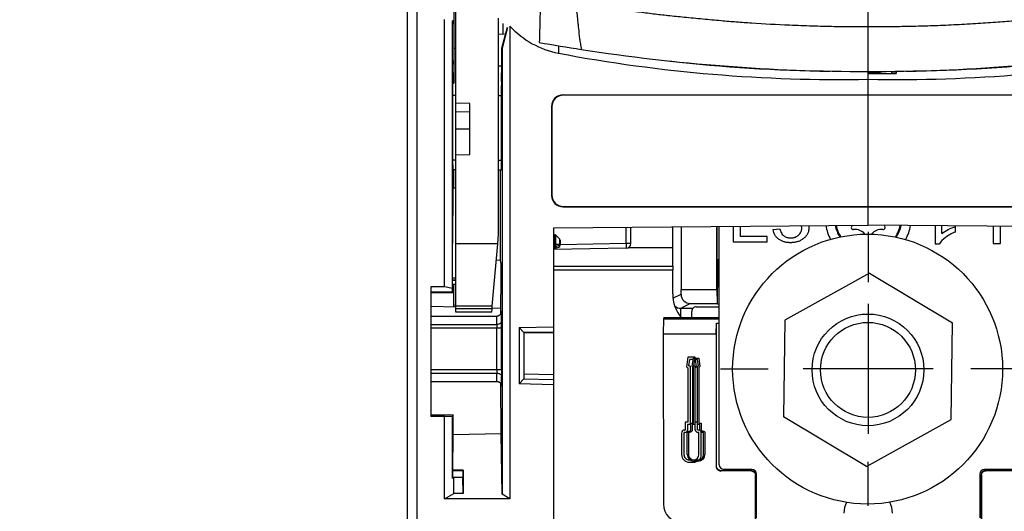
# Model space of a CAD drawing. Units: millimetres. Extents: x 0 to 420, y 0 to 297.
# Drawn here: x 57 to 73, y 143 to 151 of the extents above; entities that cross this region are included whole.
import ezdxf

# ---------------------------------------------------------------- set-up
doc = ezdxf.new("R2010")
doc.units = ezdxf.units.MM
doc.header["$LTSCALE"] = 23.1
doc.linetypes.add('CENTER', pattern=[0.6, 0.375, -0.075, 0.075, -0.075])
doc.layers.get('0').update_dxf_attribs({"linetype": 'CONTINUOUS'})
doc.layers.add('03_AXES', color=7, linetype='CONTINUOUS')
doc.layers.add('INTF_1', color=7, linetype='CONTINUOUS')
doc.styles.get("Standard").update_dxf_attribs({"font": 'txt', "width": 0.8})
doc.dimstyles.new('DIMSTYLE_3', dxfattribs={"dimtxt": 2.5, "dimasz": 2.5, "dimexe": 1, "dimexo": 0, "dimtad": 1, "dimdec": 0, "dimlfac": 6.666667, "dimtxsty": 'STANDARD', "dimblk": '_FILLED', "dimblk1": '_FILLED', "dimblk2": '_FILLED', "dimcen": 0.09, "dimazin": 2, "dimtp": 0.8, "dimtm": 0.8, "dimtfac": 1, "dimtdec": 0, "dimtofl": 0, "dimtmove": 0, "dimatfit": 3, "dimldrblk": '_FILLED', "dimfxl": 1, "dimtolj": 1, "dimarcsym": 0})

# ---------------------------------------------------------------- blocks, each defined once
blk = doc.blocks.new('_FILLED')
at = {"color": 0, "linetype": 'BYBLOCK'}
blk.add_solid([(0, 0), (-1, 0.166), (-1, -0.166)], dxfattribs=at)
blk = doc.blocks.new('*D2')
at = {"color": 2, "linetype": 'CONTINUOUS'}
for p, q in [((63.256, 240.158), (40.813, 240.158)), ((41.813, 240.158), (41.813, 173.382)), ((41.813, 106.606), (41.813, 173.382)), ((63.481, 106.606), (40.813, 106.606))]:
    blk.add_line(p, q, dxfattribs=at)
at = {"color": 2, "linetype": 'CONTINUOUS', "xscale": 2.5, "yscale": 2.5, "zscale": 2.5}
for p, rotation in [((41.813, 240.158), 90), ((41.813, 106.606), 270)]:
    blk.add_blockref('_FILLED', p, dxfattribs=dict(at, rotation=rotation))
blk = doc.blocks.new('*D15')
at = {"color": 2, "linetype": 'CONTINUOUS'}
for p, q in [((63.267, 232.569), (52.498, 232.569)), ((53.498, 232.569), (53.498, 182.922)), ((53.498, 133.275), (53.498, 182.922)), ((63.267, 133.275), (52.498, 133.275))]:
    blk.add_line(p, q, dxfattribs=at)
at = {"color": 2, "linetype": 'CONTINUOUS', "xscale": 2.5, "yscale": 2.5, "zscale": 2.5}
for p, rotation in [((53.498, 232.569), 90), ((53.498, 133.275), 270)]:
    blk.add_blockref('_FILLED', p, dxfattribs=dict(at, rotation=rotation))

msp = doc.modelspace()

# ---------------------------------------------------------------- linework, layer by layer
at = {"color": 7, "linetype": 'CONTINUOUS'}
for p, q in [((70.5596, 146.5901), (69.1971, 145.8304)), ((70.5596, 146.5901), (71.8988, 145.7899)), ((69.1971, 145.8304), (69.1737, 144.2706)), ((71.8754, 144.2301), (71.8988, 145.7899)), ((70.5128, 143.4704), (69.1737, 144.2706)), ((70.5128, 143.4704), (71.8754, 144.2301))]:
    msp.add_line(p, q, dxfattribs=at)
for centre, radius in [((70.5306, 145.0426), 2.175), ((70.5362, 145.0299), 0.9), ((70.5362, 145.0299), 0.765)]:
    msp.add_circle(centre, radius, dxfattribs=at)
at = {"layer": '03_AXES', "color": 7, "linetype": 'CENTER'}
for p, q in [((70.5397, 147.252), (70.5397, 146.4458)), ((68.162, 145.0469), (68.9272, 145.0469)), ((72.958, 145.0469), (72.1928, 145.0469)), ((70.5397, 142.8385), (70.5397, 143.549))]:
    msp.add_line(p, q, dxfattribs=at)
at = {"layer": '03_AXES', "color": 7, "linetype": 'CONTINUOUS'}
for p, q in [((70.5397, 146.0969), (70.5397, 143.9969)), ((71.5897, 145.0469), (69.4897, 145.0469))]:
    msp.add_line(p, q, dxfattribs=at)
at = {"layer": 'INTF_1', "color": 7, "linetype": 'CONTINUOUS'}
for p, q in [((63.1147, 133.4245), (63.1147, 231.3719)), ((63.8947, 145.9599), (63.8947, 156.4432)), ((63.8647, 151.0824), (63.8647, 149.6485)), ((63.7147, 146.3657), (63.7147, 150.6758)), ((63.8647, 150.6536), (63.8402, 150.657)), ((63.8402, 150.657), (63.8429, 150.6133)), ((63.8402, 146.3435), (63.8402, 150.657)), ((63.8429, 150.6133), (63.8647, 150.6133)), ((63.8429, 150.0155), (63.8429, 150.6133)), ((64.5832, 147.2162), (64.5832, 150.6969)), ((64.6597, 150.4363), (64.6597, 150.6127)), ((64.6948, 150.4345), (64.5832, 150.4403)), ((64.6365, 150.2148), (64.7257, 150.5509)), ((64.7287, 150.5483), (64.6391, 150.2141)), ((64.7647, 150.57), (64.7647, 142.9531)), ((63.8647, 150.2131), (63.8947, 150.2131)), ((64.6365, 150.2148), (64.6391, 150.2141)), ((64.6365, 149.9602), (64.6365, 150.2148)), ((64.6391, 150.2141), (64.6391, 143.0256)), ((63.8472, 149.6866), (63.8433, 149.9506)), ((64.6322, 149.6787), (64.6365, 149.9602)), ((64.5832, 149.9284), (64.636, 149.9311)), ((70.5397, 149.8234), (70.5397, 149.8385)), ((70.5397, 149.8234), (70.7072, 149.8243)), ((70.5397, 147.3626), (70.5397, 149.8234)), ((70.7072, 149.8243), (70.8186, 149.8412)), ((70.7072, 149.8243), (70.7072, 149.8062)), ((70.9147, 149.8421), (70.9147, 149.8073)), ((70.9897, 149.8428), (70.9897, 149.8079)), ((63.8475, 149.6483), (63.8647, 149.6485)), ((63.8476, 148.3335), (63.8476, 149.6217)), ((64.6319, 148.3267), (64.6319, 149.6138)), ((63.8476, 149.459), (63.8947, 149.4586)), ((64.1197, 149.3239), (63.8947, 149.3284)), ((64.1197, 148.5012), (64.1197, 149.3239)), ((64.5832, 149.4526), (64.6319, 149.4522)), ((65.6224, 149.4613), (75.4539, 149.4613)), ((75.45, 149.4573), (65.6263, 149.4573)), ((64.1197, 149.1854), (63.8947, 149.1876)), ((65.4382, 149.277), (65.4382, 147.8424)), ((65.4421, 149.2731), (65.4421, 147.8463)), ((63.8947, 148.9159), (64.1197, 148.9169)), ((63.8947, 148.4934), (64.1197, 148.5012)), ((63.8482, 148.2585), (63.8947, 148.2581)), ((63.8634, 147.9623), (63.8634, 148.2584)), ((64.5832, 148.2521), (64.6312, 148.2517)), ((64.616, 146.802), (64.616, 148.2518)), ((63.8493, 147.9623), (63.8947, 147.9623)), ((65.6224, 147.6581), (75.4539, 147.6581)), ((65.6263, 147.662), (75.45, 147.662)), ((65.4697, 147.3183), (70.5397, 147.3626)), ((65.4697, 147.3183), (65.4697, 142.4087)), ((66.7147, 147.0653), (66.7147, 147.3292)), ((67.3897, 146.701), (67.3897, 147.3351)), ((67.527, 147.3363), (67.527, 146.328)), ((68.1032, 146.328), (68.1032, 147.3413)), ((68.1058, 146.8047), (68.1058, 147.3413)), ((68.1397, 143.5019), (68.1397, 147.3416)), ((68.3643, 147.3436), (68.3643, 147.0929)), ((68.4805, 147.1814), (68.4805, 147.3446)), ((69.0084, 147.2909), (69.1163, 147.3032)), ((75.6097, 147.3183), (70.5397, 147.3626)), ((71.6206, 147.3531), (71.6206, 147.0636)), ((71.7285, 147.2299), (71.7285, 147.3522)), ((71.9443, 147.2518), (71.9443, 147.3408)), ((72.5544, 147.345), (72.5544, 147.0666)), ((72.6706, 147.0666), (72.6706, 147.344)), ((64.5697, 147.0621), (64.5832, 147.2162)), ((65.4697, 147.2083), (65.4882, 147.2079)), ((65.5087, 147.1993), (65.5658, 147.1429)), ((65.5747, 147.1216), (65.5747, 147.0378)), ((68.3643, 147.0929), (68.9133, 147.0929)), ((68.9133, 147.1814), (68.4805, 147.1814)), ((68.9133, 147.0929), (68.9133, 147.1814)), ((63.8431, 146.2841), (63.8431, 147.0718)), ((64.4815, 146.0543), (64.5697, 147.0621)), ((65.4697, 146.9835), (65.5534, 147.0091)), ((66.641, 146.9903), (65.4697, 146.9699)), ((71.6206, 147.0636), (71.6903, 147.0636)), ((72.5544, 147.0666), (72.6706, 147.0666)), ((64.5467, 146.7996), (64.616, 146.802)), ((64.6205, 146.7574), (64.616, 146.802)), ((68.1397, 146.8047), (68.1058, 146.8047)), ((68.1241, 146.7864), (68.1058, 146.8047)), ((68.1397, 146.7864), (68.1241, 146.7864)), ((68.1241, 146.3834), (68.1241, 146.7864)), ((64.6205, 146.7574), (64.6205, 146.2436)), ((67.3895, 146.2551), (67.3896, 146.636)), ((67.3896, 146.701), (67.3896, 146.636)), ((67.3897, 146.2551), (67.3898, 146.636)), ((63.8431, 146.4801), (63.8947, 146.4801)), ((63.7147, 146.3657), (63.4897, 146.3657)), ((63.4897, 146.3657), (63.4897, 144.2802)), ((63.8402, 146.3435), (63.7147, 146.3657)), ((63.8431, 146.2841), (63.8402, 146.3435)), ((63.8431, 146.4121), (63.8947, 146.4121)), ((63.8591, 146.4121), (63.8591, 146.2703)), ((63.8634, 146.0452), (63.8634, 146.4121)), ((67.5257, 146.251), (67.527, 146.328)), ((67.527, 146.328), (68.1032, 146.328)), ((68.1032, 146.328), (68.1052, 146.0997)), ((68.1241, 146.3834), (68.1097, 146.369)), ((68.1397, 146.369), (68.1097, 146.369)), ((68.1097, 146.0952), (68.1097, 146.369)), ((68.1397, 146.3834), (68.1241, 146.3834)), ((63.8431, 146.2841), (63.4897, 146.2862)), ((63.4897, 146.0583), (63.8947, 146.0441)), ((64.478, 146.0143), (63.8947, 146.0143)), ((64.4732, 145.9599), (64.478, 146.0143)), ((64.478, 146.0143), (64.4815, 146.0543)), ((64.6185, 146.0188), (64.4788, 146.0237)), ((64.616, 146.0189), (64.616, 145.9287)), ((67.6731, 146.0997), (68.1052, 146.0997)), ((68.1052, 146.0997), (68.1097, 146.0952)), ((68.1097, 146.0952), (68.1397, 146.0952)), ((63.4897, 145.8946), (64.5532, 145.8946)), ((64.4732, 145.9599), (63.8947, 145.9599)), ((64.9147, 145.7105), (65.4697, 145.7249)), ((64.9147, 145.7105), (64.9894, 145.631)), ((64.9147, 145.7105), (64.9147, 144.8041)), ((65.4697, 145.639), (64.9894, 145.631)), ((64.9894, 145.631), (64.9897, 145.6309)), ((64.9897, 145.6309), (64.9897, 144.8838)), ((65.4697, 145.6286), (64.9897, 145.6194)), ((67.7036, 145.0854), (67.7229, 145.2198)), ((67.7229, 145.2198), (67.81, 145.2199)), ((67.7411, 145.1988), (67.7265, 145.0971)), ((67.7917, 145.1989), (67.7411, 145.1988)), ((67.8059, 145.0972), (67.7917, 145.1989)), ((67.81, 145.2199), (67.8287, 145.0855)), ((67.7235, 144.1724), (67.723, 145.0758)), ((67.744, 145.0913), (67.7445, 144.1515)), ((67.7896, 144.1517), (67.7891, 145.0915)), ((67.8101, 145.0762), (67.8105, 144.1728)), ((64.9894, 144.8837), (64.9147, 144.8041)), ((64.9897, 144.8838), (64.9894, 144.8837)), ((64.9894, 144.8837), (65.4697, 144.8757)), ((64.9897, 144.9638), (65.4697, 144.9561)), ((63.4897, 144.8446), (64.5532, 144.8446)), ((65.4697, 144.7898), (64.9147, 144.8041)), ((63.4897, 144.304), (63.8511, 144.3043)), ((63.7147, 144.2802), (63.4897, 144.2802)), ((63.7147, 144.2802), (63.8402, 144.2824)), ((63.7147, 142.9531), (63.7147, 144.2802)), ((63.8511, 144.3043), (63.8402, 144.2824)), ((63.8402, 143.2854), (63.8402, 144.2824)), ((63.8511, 143.9837), (63.8511, 144.3043)), ((67.6835, 144.1722), (67.7235, 144.1724)), ((67.6839, 144.0649), (67.6835, 144.1722)), ((67.7445, 144.1515), (67.7045, 144.1513)), ((67.7045, 144.1513), (67.7049, 144.065)), ((67.8289, 144.1519), (67.7896, 144.1517)), ((67.8105, 144.1728), (67.8498, 144.1729)), ((67.8293, 144.0645), (67.8289, 144.1519)), ((67.8498, 144.1729), (67.8503, 144.0646)), ((63.8461, 143.4156), (63.8547, 143.9838)), ((64.6244, 143.9972), (63.8511, 143.9837)), ((64.6391, 143.0256), (64.6244, 143.9972)), ((67.6248, 143.664), (67.625, 144.0123)), ((67.646, 144.0228), (67.6458, 143.664)), ((67.6629, 144.0228), (67.646, 144.0228)), ((67.6565, 144.0438), (67.6629, 144.0438)), ((67.8713, 144.0436), (67.8779, 144.0436)), ((67.8884, 144.0227), (67.8713, 144.0226)), ((67.8882, 143.6638), (67.8884, 144.0227)), ((67.9094, 144.0121), (67.9092, 143.6638)), ((67.7297, 143.5799), (67.8041, 143.5799)), ((67.8041, 143.5589), (67.7297, 143.5589)), ((63.8421, 143.4075), (63.8402, 143.2854)), ((63.8402, 143.2854), (63.8647, 143.2995)), ((63.8461, 143.4156), (63.8421, 143.4075)), ((63.8421, 143.4075), (64.0068, 143.4075)), ((64.0147, 143.4156), (63.8461, 143.4156)), ((63.8647, 143.2995), (64.0068, 143.2995)), ((63.8647, 143.0397), (63.8647, 143.2995)), ((64.0147, 143.4156), (64.0068, 143.4075)), ((64.0068, 143.4075), (64.0068, 143.2995)), ((64.0147, 143.0397), (64.0068, 143.2995)), ((64.0147, 143.4156), (64.0147, 143.0397)), ((68.6647, 143.4269), (68.2147, 143.4269)), ((68.7397, 142.6469), (68.7397, 143.3519)), ((72.3397, 143.3519), (72.3397, 142.6469)), ((72.8647, 143.4269), (72.4147, 143.4269)), ((63.7147, 142.9531), (63.8647, 143.0397)), ((64.0147, 143.0397), (63.8647, 143.0397)), ((64.7647, 142.9531), (64.6391, 143.0256)), ((64.7647, 142.9531), (63.7147, 142.9531))]:
    msp.add_line(p, q, dxfattribs=at)
at = {"layer": 'INTF_1', "color": 9, "linetype": 'CONTINUOUS'}
for p, q in [((63.2647, 162.9019), (63.2647, 133.4245)), ((70.5397, 149.8385), (70.5397, 151.4038)), ((65.5479, 150.253), (65.5479, 150.1336)), ((63.8647, 149.811), (63.8454, 149.8108)), ((70.9147, 149.8307), (70.9897, 149.8307)), ((65.6224, 149.4613), (65.6263, 149.4573)), ((65.4382, 149.277), (65.4421, 149.2731)), ((63.8947, 148.4103), (63.8476, 148.4107)), ((64.6319, 148.4047), (64.5832, 148.4051)), ((65.4382, 147.8424), (65.4421, 147.8463)), ((65.6224, 147.6581), (65.6263, 147.662)), ((66.641, 147.0653), (66.641, 147.3285)), ((65.4867, 147.0579), (65.4882, 147.2079)), ((65.5076, 147.0577), (65.5087, 147.1993)), ((65.5658, 147.1429), (65.5656, 147.0577)), ((64.5697, 147.0621), (63.8947, 147.0621)), ((65.4697, 147.0582), (65.4867, 147.0579)), ((65.4697, 147.0149), (65.4867, 147.0201)), ((65.4867, 147.0201), (65.4867, 147.0579)), ((65.4867, 147.0201), (65.5076, 147.0201)), ((65.4867, 147.0201), (65.4955, 146.9914)), ((65.5076, 147.0577), (65.5747, 147.0577)), ((65.5076, 147.0201), (65.5076, 147.0577)), ((65.5076, 147.0201), (65.5656, 147.0378)), ((65.5656, 147.0577), (65.5656, 147.0378)), ((65.5747, 147.0378), (65.5656, 147.0378)), ((66.641, 147.0653), (65.5747, 147.0467)), ((66.7147, 147.0653), (66.641, 147.0653)), ((66.6833, 147.0044), (67.3897, 147.0044)), ((65.4697, 146.7006), (67.3897, 146.701)), ((67.3896, 146.636), (65.4697, 146.6357)), ((63.8947, 146.509), (63.8431, 146.509)), ((63.8947, 146.4677), (63.8431, 146.4677)), ((63.8591, 146.2703), (63.4897, 146.2703)), ((67.3937, 146.1851), (67.5257, 146.251)), ((64.4815, 146.0543), (63.8947, 146.0543)), ((67.5199, 146.0232), (67.6731, 146.0997)), ((67.5199, 146.0232), (67.7149, 146.0232)), ((67.5199, 145.8817), (67.5199, 146.0232)), ((64.6274, 145.9633), (64.6272, 145.9584)), ((63.4897, 145.7609), (64.5567, 145.7609)), ((63.4897, 145.705), (64.6321, 145.705)), ((64.5571, 145.0343), (64.5571, 145.705)), ((64.6321, 145.0343), (64.6321, 145.705)), ((65.4697, 145.6288), (64.9897, 145.6197)), ((63.4897, 145.0343), (64.6321, 145.0343)), ((63.4897, 144.9784), (64.5567, 144.9784)), ((64.6272, 144.7809), (64.6274, 144.776)), ((68.0955, 143.4804), (68.0902, 143.4751)), ((68.1653, 143.4002), (68.1705, 143.4054)), ((68.6544, 143.4004), (68.6544, 143.4056)), ((68.7294, 143.3307), (68.7242, 143.3307)), ((72.3647, 143.3326), (72.3594, 143.3326)), ((72.4344, 143.4076), (72.4344, 143.4024))]:
    msp.add_line(p, q, dxfattribs=at)
at = {"layer": 'INTF_1', "color": 6, "linetype": 'CONTINUOUS'}
for p, q in [((67.7704, 146.0481), (68.1397, 146.0483)), ((67.2415, 145.8453), (67.238, 145.6087)), ((67.2455, 145.8734), (67.2415, 145.8453)), ((68.1397, 145.8457), (67.2415, 145.8453)), ((67.2455, 145.8734), (68.1397, 145.8739)), ((67.6955, 145.8736), (67.6954, 145.973)), ((68.0891, 145.6091), (68.0943, 145.7823)), ((68.0943, 145.7823), (68.1397, 145.7823)), ((68.0955, 143.4804), (68.0943, 145.7823)), ((67.238, 145.6087), (68.0891, 145.6091)), ((67.238, 145.6087), (67.2394, 142.8702)), ((68.0891, 145.6091), (68.0902, 143.4751)), ((67.6336, 145.2363), (67.6108, 145.0775)), ((67.7494, 145.2363), (67.6336, 145.2363)), ((67.6515, 145.0971), (67.6661, 145.1988)), ((67.7167, 145.1988), (67.6661, 145.1988)), ((67.7167, 145.1988), (67.7183, 145.1876)), ((67.7517, 145.2198), (67.7494, 145.2363)), ((67.7715, 145.0775), (67.7546, 145.1988)), ((67.6315, 145.065), (67.6319, 144.1888)), ((67.669, 145.0913), (67.6695, 144.1514)), ((67.7145, 144.1724), (67.7141, 145.0798)), ((67.7287, 145.1127), (67.7309, 145.0971)), ((67.752, 144.1893), (67.7516, 145.0654)), ((67.6319, 144.1888), (67.5919, 144.1886)), ((67.5919, 144.1886), (67.5924, 144.0648)), ((67.6695, 144.1514), (67.6295, 144.1513)), ((67.6295, 144.1513), (67.6299, 144.0649)), ((67.7539, 144.1518), (67.7445, 144.1518)), ((67.7895, 144.1895), (67.752, 144.1893)), ((67.7543, 144.0644), (67.7539, 144.1518)), ((67.7918, 144.0646), (67.7914, 144.1517)), ((67.5335, 144.0123), (67.5333, 143.664)), ((67.571, 144.0078), (67.5708, 143.6639)), ((67.5879, 144.0603), (67.5814, 144.0602)), ((67.5879, 144.0227), (67.586, 144.0227)), ((67.8028, 144.0601), (67.7963, 144.0601)), ((67.7984, 144.0226), (67.7963, 144.0226)), ((67.8132, 143.6638), (67.8134, 144.0076)), ((67.8507, 143.6638), (67.8509, 144.0121)), ((67.6547, 143.5799), (67.6673, 143.5799)), ((67.6547, 143.5424), (67.7292, 143.5424)), ((68.6544, 143.4004), (68.1653, 143.4002)), ((68.6544, 143.4056), (68.1705, 143.4054)), ((68.7246, 142.5657), (68.7242, 143.3307)), ((68.7298, 142.5683), (68.7294, 143.3307)), ((72.3594, 143.3326), (72.3598, 142.5702)), ((72.3647, 143.3326), (72.3651, 142.5676)), ((72.9183, 143.4078), (72.4344, 143.4076)), ((72.9235, 143.4026), (72.4344, 143.4024))]:
    msp.add_line(p, q, dxfattribs=at)
at = {"layer": 'INTF_1', "color": 7, "linetype": 'CONTINUOUS'}
for points in [[(64.6274, 145.9601), (64.6274, 145.9601), (64.6274, 145.9601), (64.6274, 145.9599), (64.6273, 145.9595), (64.6273, 145.959), (64.6272, 145.9584), (64.6271, 145.9575), (64.6269, 145.9565), (64.6267, 145.9551), (64.6264, 145.9536), (64.626, 145.9518), (64.6255, 145.9499), (64.6249, 145.9478), (64.6241, 145.9455), (64.6232, 145.943), (64.6221, 145.9402), (64.6208, 145.9372), (64.6192, 145.9341), (64.6174, 145.9309), (64.6154, 145.9277), (64.6131, 145.9245), (64.6105, 145.9213), (64.6077, 145.9181), (64.6046, 145.9151), (64.6013, 145.9121), (64.5976, 145.9092), (64.5937, 145.9065), (64.5894, 145.9039), (64.5848, 145.9016), (64.5799, 145.8995), (64.5747, 145.8978), (64.5691, 145.8963), (64.5632, 145.8953), (64.557, 145.8947), (64.5532, 145.8946)], [(64.5532, 144.8446), (64.5571, 144.8445), (64.5633, 144.8439), (64.5693, 144.8429), (64.5749, 144.8414), (64.5801, 144.8396), (64.5851, 144.8375), (64.5897, 144.8351), (64.594, 144.8326), (64.5979, 144.8298), (64.6016, 144.8269), (64.6049, 144.8239), (64.608, 144.8208), (64.6108, 144.8177), (64.6133, 144.8145), (64.6155, 144.8113), (64.6175, 144.8081), (64.6193, 144.805), (64.6208, 144.802), (64.6221, 144.7991), (64.6232, 144.7963), (64.6241, 144.7938), (64.6249, 144.7915), (64.6255, 144.7894), (64.626, 144.7874), (64.6264, 144.7856), (64.6267, 144.7841), (64.6269, 144.7827), (64.6271, 144.7817), (64.6272, 144.7809), (64.6273, 144.7802), (64.6273, 144.7798), (64.6274, 144.7794), (64.6274, 144.7792), (64.6274, 144.7791)]]:
    msp.add_lwpolyline(points, dxfattribs=at)
for centre, radius, start, end in [((70.3591, 178.9915), 29.1385, 259.88174, 261.23065), ((70.5362, 180.0643), 30.2258, 261.20893, 270.00655), ((70.5355, 180.1635), 30.325, 270.00789, 278.77668), ((70.5397, 147.4619), 0.69, 188.77478, 208.50131), ((70.5397, 147.4619), 0.5413, 191.09682, 212.67868), ((70.3003, 147.324), 0.034, 141.40975, 278.59025), ((70.1272, 147.4622), 0.1875, 321.40975, 326.96128), ((70.3334, 147.1049), 0.1875, 36.40821, 98.59025), ((70.7459, 147.1049), 0.1875, 81.40975, 143.85248), ((70.779, 147.324), 0.034, 261.40975, 38.59025), ((70.9522, 147.4622), 0.1875, 213.03873, 218.59025), ((70.5397, 147.4619), 0.5413, 326.9408, 348.90317), ((70.5397, 147.4619), 0.69, 331.09778, 351.22532), ((65.4876, 147.1779), 0.03, 45.3446, 89), ((65.5447, 147.1216), 0.03, 0, 45.3446), ((65.5447, 147.0378), 0.03, 287.00882, 360), ((66.6397, 147.0653), 0.075, 271, 360), ((67.9895, 146.255), 0.6, 179.98899, 219.48629), ((67.7662, 145.188), 0.1202, 238.58347, 248.91028), ((67.7662, 145.188), 0.0992, 246.39692, 257.0594), ((67.766, 145.188), 0.0991, 283.44896, 293.71279), ((67.766, 145.188), 0.1202, 291.53597, 301.4769), ((67.7298, 143.6639), 0.105, 179.97103, 269.97047), ((67.7298, 143.6639), 0.084, 179.97103, 269.97047), ((67.8042, 143.6639), 0.105, 269.97103, 359.97047), ((67.8042, 143.6639), 0.084, 269.97103, 359.97047), ((68.2147, 143.5019), 0.075, 180, 270), ((68.6647, 143.3519), 0.075, 0, 90), ((72.4147, 143.3519), 0.075, 90, 180), ((70.5397, 142.7219), 0.39, 153.63669, 180), ((70.5397, 142.7219), 0.39, 0, 26.88061)]:
    msp.add_arc(centre, radius, start, end, dxfattribs=at)
at = {"layer": 'INTF_1', "color": 9, "linetype": 'CONTINUOUS'}
for centre, radius, start, end in [((70.1804, 174.1828), 24.34, 263.2916, 269.39831), ((70.901, 174.1504), 24.3076, 270.5931, 276.71206), ((70.5397, 147.4619), 0.5263, 191.40082, 213.33294), ((70.5397, 147.4619), 0.5263, 326.27641, 348.59946), ((67.5199, 146.1732), 0.15, 229.59835, 270.01266), ((53.5725, 145.7177), 11.0596, 359.93399, 0.51309)]:
    msp.add_arc(centre, radius, start, end, dxfattribs=at)
at = {"layer": 'INTF_1', "color": 6, "linetype": 'CONTINUOUS'}
for centre, radius, start, end in [((67.7704, 145.9731), 0.075, 90.02929, 135.02797), ((67.6911, 145.1877), 0.1364, 233.91694, 244.0846), ((67.6911, 145.1877), 0.0989, 246.3819, 257.07442), ((67.6911, 145.1877), 0.0989, 292.32712, 293.72618), ((67.6911, 145.1877), 0.1364, 296.32896, 306.11471), ((67.5815, 144.0123), 0.048, 90.07466, 179.97076), ((67.586, 144.0078), 0.015, 90.09637, 179.97075), ((67.5879, 144.0647), 0.0045, 270.03427, 0.17754), ((67.5879, 144.0647), 0.042, 270.04511, 0.25014), ((67.7963, 144.0646), 0.042, 180.25028, 270.02945), ((67.7963, 144.0646), 0.0045, 180.17576, 270.02945), ((67.7984, 144.0076), 0.015, 359.97075, 90.02945), ((67.8029, 144.0121), 0.048, 52.7441, 90.02945), ((67.8029, 144.0121), 0.048, 359.97075, 22.63062), ((67.6548, 143.6639), 0.1215, 179.97075, 269.97077), ((67.6548, 143.6639), 0.084, 179.97063, 269.97078), ((67.7292, 143.6639), 0.084, 270.75762, 359.97079), ((67.7292, 143.6639), 0.1215, 316.97839, 359.97075), ((67.7292, 143.6639), 0.1215, 270.00561, 300.02898), ((67.5447, 142.8703), 0.3052, 180.02945, 270.02945)]:
    msp.add_arc(centre, radius, start, end, dxfattribs=at)
at = {"layer": 'INTF_1', "color": 7, "linetype": 'CONTINUOUS'}
for centre, major_axis, ratio, start_param, end_param in [((65.7986, 151.7791), (0, -1.6689), 0.898794, -0.7605496, -0.1679748), ((70.0736, 186.8921), (0, -37.1829), 0.8078307, -0.1512469, 0.0155152), ((71.0057, 186.8921), (0, 37.1829), 0.8078307, -3.1571079, -2.9903457), ((63.8436, 150.0155), (0, 0.075), 0.0087255, -4.712389, -3.6652574), ((71.0057, 186.9911), (0.8912, 37.1779), 0.8075834, -3.1274356, -3.1124538), ((63.8469, 149.6217), (0, 0.075), 0.0087264, -1.5707084, -0.5236867), ((64.6325, 149.6138), (0, 0.075), 0.0087291, 0.5235108, 1.5705325), ((65.6229, 149.2765), (0.1308, -0.1308), 0.9972647, 2.357564, 3.9256213), ((65.6269, 149.2726), (0.1308, -0.1308), 0.9972647, 2.357564, 3.9256213), ((63.8482, 148.3335), (0, 0.075), 0.0087265, -4.7123128, -3.1416688), ((64.6312, 148.3267), (0, 0.075), 0.0087292, -3.1416688, -1.5710248), ((63.8511, 147.0718), (0, 0.915), 0.0087269, -0.2309096, 1.5707963), ((65.6229, 147.8429), (0.1308, 0.1308), 0.9972647, 2.357564, 3.9256213), ((65.6269, 147.8468), (0.1308, 0.1308), 0.9972647, 2.357564, 3.9256213), ((63.8611, 146.2703), (0, 0.2251), 0.0087269, -4.712389, -3.1418974), ((64.6185, 146.244), (0, 0.2251), 0.0087295, -3.1418976, -1.5723193), ((67.6757, 146.251), (0.0811, 0.1287), 0.9806753, -4.1586852, -2.5880411), ((64.6238, 144.8965), (0, 0.8993), 0.0087269, 1.6665865, 3.141745)]:
    msp.add_ellipse(centre, major_axis=major_axis, ratio=ratio, start_param=start_param, end_param=end_param, dxfattribs=at)
at = {"layer": 'INTF_1', "color": 6, "linetype": 'CONTINUOUS'}
msp.add_ellipse((67.7704, 145.9731), major_axis=(0.0531, -0.053), ratio=0.9999239, start_param=3.1415927, end_param=3.9269908, dxfattribs=at)
at = {"layer": 'INTF_1', "color": 9, "linetype": 'CONTINUOUS'}
for points, knots in [([(65.2598, 151.0482), (65.2577, 150.9683), (65.2541, 150.8338), (65.2491, 150.6514), (65.2452, 150.4839), (65.2431, 150.3711), (65.2401, 150.3062)], [0, 0, 0, 0, 0.3227959, 0.5438833, 0.7373764, 1, 1, 1, 1]), ([(70.5397, 150.5557), (70.4589, 150.5557), (70.277, 150.5562), (69.9764, 150.5602), (69.6349, 150.569), (69.1903, 150.5849), (68.784, 150.6076), (68.4165, 150.6338), (68.1548, 150.6557), (67.8733, 150.6812), (67.5876, 150.7086), (67.3214, 150.7362), (67.0732, 150.7649), (66.8089, 150.7985), (66.4947, 150.8434), (66.2038, 150.8875), (65.9712, 150.9239), (65.8675, 150.9405), (65.8229, 150.948)], [0, 0, 0, 0, 0.0511244, 0.1152001, 0.1903236, 0.2673741, 0.3968518, 0.4479416, 0.5006054, 0.5631178, 0.6268865, 0.6823054, 0.7325753, 0.7850591, 0.8509648, 0.933499, 0.9713554, 1, 1, 1, 1]), ([(65.8229, 150.948), (65.8262, 150.9238), (65.8327, 150.8743), (65.8433, 150.7899), (65.8532, 150.7029), (65.8622, 150.6138), (65.8726, 150.5045), (65.8855, 150.3951), (65.9016, 150.2822), (65.9111, 150.2244), (65.9168, 150.1936)], [0, 0, 0, 0, 0.0963366, 0.1969805, 0.33561, 0.4420334, 0.5502632, 0.7686912, 0.8766147, 1, 1, 1, 1]), ([(75.2564, 150.948), (75.1967, 150.938), (75.0687, 150.9174), (74.8114, 150.8775), (74.5291, 150.8352), (74.2812, 150.7994), (74.1265, 150.7796), (73.9662, 150.7605), (73.7403, 150.7349), (73.4604, 150.7045), (73.1838, 150.6773), (72.9109, 150.6537), (72.6212, 150.6307), (72.3022, 150.6088), (71.9635, 150.5897), (71.6296, 150.5747), (71.3249, 150.5658), (71.0573, 150.5609), (70.8005, 150.5565), (70.6311, 150.5557), (70.5397, 150.5557)], [0, 0, 0, 0, 0.0383639, 0.0820585, 0.1648317, 0.2190899, 0.240633, 0.2635745, 0.3213185, 0.3845605, 0.4417895, 0.4972765, 0.5579714, 0.6257719, 0.6997493, 0.7726976, 0.8373873, 0.8927595, 0.9421053, 1, 1, 1, 1]), ([(65.4867, 147.0578), (65.4905, 147.058), (65.4975, 147.0578), (65.5044, 147.0578), (65.5076, 147.0577)], [0, 0, 0, 0, 0.5395535, 1, 1, 1, 1]), ([(65.5076, 147.0201), (65.5081, 147.0169), (65.5084, 147.0105), (65.5064, 147.0018), (65.5022, 146.9949), (65.4977, 146.9921), (65.4955, 146.9914)], [0, 0, 0, 0, 0.2917836, 0.5572808, 0.7903933, 1, 1, 1, 1]), ([(65.5656, 147.0378), (65.5661, 147.0346), (65.5664, 147.0283), (65.5644, 147.0195), (65.5601, 147.0126), (65.5557, 147.0098), (65.5534, 147.0091)], [0, 0, 0, 0, 0.2917836, 0.5572808, 0.7903933, 1, 1, 1, 1]), ([(66.641, 147.0653), (66.6411, 147.0604), (66.6412, 147.0509), (66.6414, 147.037), (66.6415, 147.0242), (66.6415, 147.013), (66.6415, 147.0048), (66.6414, 146.9994), (66.6414, 146.9962), (66.6413, 146.9938), (66.6413, 146.9919), (66.6411, 146.9911), (66.6411, 146.9903), (66.641, 146.9903)], [0, 0, 0, 0, 0.1949904, 0.3824816, 0.555273, 0.7067304, 0.8310411, 0.8814809, 0.9234397, 0.9565176, 0.9804043, 0.9948933, 1, 1, 1, 1]), ([(64.5567, 145.7609), (64.5566, 145.772), (64.5564, 145.7887), (64.556, 145.8111), (64.5558, 145.8278), (64.5555, 145.8417), (64.5553, 145.8529), (64.555, 145.8612), (64.5548, 145.8696), (64.5546, 145.8766), (64.5543, 145.8822), (64.5542, 145.8863), (64.5539, 145.8898), (64.5537, 145.8926), (64.5535, 145.894), (64.5532, 145.8946)], [0, 0, 0, 0, 0.2500199, 0.3750299, 0.5000398, 0.6250498, 0.6875547, 0.75006, 0.812564, 0.8750713, 0.9063164, 0.9375868, 0.968797, 0.9844844, 1, 1, 1, 1]), ([(64.6317, 145.8167), (64.6316, 145.8094), (64.6271, 145.7937), (64.6097, 145.7755), (64.5851, 145.7637), (64.5663, 145.7609), (64.5567, 145.7609)], [0, 0, 0, 0, 0.2155629, 0.4530295, 0.7178038, 1, 1, 1, 1]), ([(64.629, 145.9632), (64.6288, 145.9654), (64.6282, 145.9739), (64.6276, 145.9654), (64.6274, 145.9633)], [0, 0, 0, 0, 0.5035163, 1, 1, 1, 1]), ([(64.6317, 145.8167), (64.6314, 145.8488), (64.6309, 145.8913), (64.6299, 145.9401), (64.6293, 145.9569), (64.629, 145.9632)], [0, 0, 0, 0, 0.6567123, 0.8699982, 1, 1, 1, 1]), ([(64.5567, 145.7609), (64.5568, 145.757), (64.557, 145.7383), (64.5571, 145.7197), (64.5571, 145.705)], [0, 0, 0, 0, 0.2087425, 1, 1, 1, 1]), ([(64.5571, 145.0343), (64.5571, 145.0291), (64.5571, 145.0104), (64.557, 144.9918), (64.5567, 144.9784)], [0, 0, 0, 0, 0.2800101, 1, 1, 1, 1]), ([(64.6321, 145.0343), (64.6321, 145.0238), (64.6321, 144.9866), (64.632, 144.9493), (64.6317, 144.9225)], [0, 0, 0, 0, 0.2800051, 1, 1, 1, 1]), ([(64.5532, 144.8446), (64.5534, 144.8446), (64.5535, 144.8457), (64.5538, 144.847), (64.5539, 144.8499), (64.5542, 144.8537), (64.5544, 144.8586), (64.5546, 144.8645), (64.5549, 144.8715), (64.5552, 144.8829), (64.5555, 144.8996), (64.556, 144.9226), (64.5563, 144.9493), (64.5566, 144.9683), (64.5567, 144.9784)], [0, 0, 0, 0, 0.004453, 0.0168137, 0.0372488, 0.0657454, 0.1022541, 0.1467035, 0.1990036, 0.2590472, 0.4018529, 0.573938, 0.7738739, 1, 1, 1, 1]), ([(64.5567, 144.9784), (64.5663, 144.9783), (64.5851, 144.9756), (64.6097, 144.9638), (64.6271, 144.9455), (64.6316, 144.9299), (64.6317, 144.9225)], [0, 0, 0, 0, 0.2821962, 0.5469705, 0.7844371, 1, 1, 1, 1]), ([(64.629, 144.776), (64.6293, 144.7823), (64.6299, 144.7991), (64.6305, 144.8301), (64.6312, 144.8726), (64.6315, 144.9047), (64.6317, 144.9225)], [0, 0, 0, 0, 0.1297856, 0.343005, 0.6351453, 1, 1, 1, 1]), ([(64.6274, 144.776), (64.6276, 144.7739), (64.6282, 144.7654), (64.6288, 144.7739), (64.629, 144.776)], [0, 0, 0, 0, 0.5004607, 1, 1, 1, 1])]:
    msp.add_open_spline(points, degree=3, knots=knots, dxfattribs=at)
at = {"layer": 'INTF_1', "color": 7, "linetype": 'CONTINUOUS'}
for points in [[(69.0956, 147.1384), (69.0448, 147.1777), (69.0156, 147.2286), (69.0084, 147.2909)], [(69.1163, 147.3032), (69.1216, 147.2808), (69.1285, 147.2612), (69.137, 147.2442)], [(69.137, 147.2442), (69.1483, 147.2215), (69.1626, 147.2035), (69.1797, 147.1904)], [(71.7285, 147.2299), (71.7546, 147.251), (71.7885, 147.2721), (71.8307, 147.2932)], [(71.9443, 147.2518), (71.884, 147.2276), (71.8312, 147.1982), (71.786, 147.1639)], [(71.8307, 147.2932), (71.873, 147.3143), (71.9108, 147.3302), (71.9443, 147.3408)], [(71.786, 147.1639), (71.7409, 147.1296), (71.709, 147.096), (71.6903, 147.0636)]]:
    msp.add_open_spline(points, degree=3, dxfattribs=at)
for points, knots in [([(69.1797, 147.1904), (69.1871, 147.1846), (69.2028, 147.1746), (69.2287, 147.1638), (69.2524, 147.1584), (69.2725, 147.1562), (69.2894, 147.1556), (69.3072, 147.1563), (69.325, 147.1584), (69.3422, 147.1619), (69.3586, 147.1668), (69.3744, 147.1732), (69.3893, 147.1809), (69.4036, 147.1901), (69.4172, 147.2007), (69.4295, 147.2124), (69.4437, 147.2287), (69.4546, 147.2464), (69.4622, 147.2654), (69.4663, 147.2804), (69.4688, 147.296), (69.4696, 147.3121), (69.4688, 147.328), (69.4668, 147.3415), (69.4647, 147.3498), (69.4637, 147.3532)], [0, 0, 0, 0, 0.0670185, 0.1340371, 0.2010556, 0.2345649, 0.2680742, 0.3075485, 0.3470227, 0.386497, 0.4259713, 0.4654456, 0.5049198, 0.5443941, 0.5838684, 0.6230903, 0.6623122, 0.7407561, 0.779978, 0.8191999, 0.8584218, 0.8976438, 0.934998, 0.9723522, 1, 1, 1, 1]), ([(69.5802, 147.3542), (69.5805, 147.3526), (69.5817, 147.3454), (69.5833, 147.3324), (69.5839, 147.3165), (69.5835, 147.3023), (69.5822, 147.2864), (69.5789, 147.267), (69.5724, 147.2448), (69.5632, 147.2235), (69.5515, 147.2032), (69.5371, 147.1838), (69.5229, 147.1684), (69.5102, 147.1566), (69.5, 147.1479), (69.4893, 147.1396), (69.4746, 147.1293), (69.4554, 147.1177), (69.4309, 147.106), (69.4051, 147.0964), (69.3779, 147.0889), (69.3493, 147.0836), (69.3243, 147.0809), (69.3037, 147.0798), (69.2883, 147.0796), (69.2734, 147.0798), (69.2547, 147.0807), (69.2322, 147.083), (69.2106, 147.0869), (69.1981, 147.0899), (69.1939, 147.0909)], [0, 0, 0, 0, 0.0105785, 0.0458706, 0.0811627, 0.1051109, 0.1290591, 0.1769556, 0.224852, 0.2727484, 0.3206449, 0.3685413, 0.4164377, 0.4403859, 0.4643342, 0.4883226, 0.5123111, 0.560288, 0.6082649, 0.6562418, 0.7042187, 0.7521956, 0.8001725, 0.8241609, 0.8481494, 0.8698021, 0.8914548, 0.9347603, 0.9780658, 1, 1, 1, 1]), ([(69.1939, 147.0909), (69.1899, 147.092), (69.1696, 147.0977), (69.1355, 147.1115), (69.1084, 147.1286), (69.0956, 147.1384)], [0, 0, 0, 0, 0.1098253, 0.5549127, 1, 1, 1, 1]), ([(67.625, 144.0123), (67.625, 144.0164), (67.6266, 144.0247), (67.6336, 144.0352), (67.6441, 144.0422), (67.6524, 144.0438), (67.6565, 144.0438)], [0, 0, 0, 0, 0.2500052, 0.5000006, 0.7499957, 1, 1, 1, 1]), ([(67.7049, 144.065), (67.7049, 144.0595), (67.7028, 144.0484), (67.6935, 144.0344), (67.6795, 144.025), (67.6684, 144.0228), (67.6629, 144.0228)], [0, 0, 0, 0, 0.2500032, 0.5000004, 0.7499974, 1, 1, 1, 1]), ([(67.6629, 144.0438), (67.6683, 144.0438), (67.6795, 144.0483), (67.6839, 144.0595), (67.6839, 144.0649)], [0, 0, 0, 0, 0.5000006, 1, 1, 1, 1]), ([(67.8713, 144.0226), (67.8658, 144.0227), (67.8548, 144.0248), (67.8409, 144.0341), (67.8315, 144.048), (67.8293, 144.059), (67.8293, 144.0645)], [0, 0, 0, 0, 0.2500031, 0.5000004, 0.7499975, 1, 1, 1, 1]), ([(67.8503, 144.0646), (67.8503, 144.0592), (67.8548, 144.0481), (67.8659, 144.0437), (67.8713, 144.0436)], [0, 0, 0, 0, 0.5000006, 1, 1, 1, 1]), ([(67.8779, 144.0436), (67.882, 144.0436), (67.8903, 144.042), (67.9007, 144.035), (67.9077, 144.0245), (67.9094, 144.0162), (67.9094, 144.0121)], [0, 0, 0, 0, 0.2500052, 0.5000007, 0.7499958, 1, 1, 1, 1])]:
    msp.add_open_spline(points, degree=3, knots=knots, dxfattribs=at)
at = {"layer": 'INTF_1', "color": 6, "linetype": 'CONTINUOUS'}
for points, knots in [([(68.0902, 143.4751), (68.0902, 143.4654), (68.0942, 143.4456), (68.1109, 143.4207), (68.1358, 143.404), (68.1555, 143.4002), (68.1653, 143.4002)], [0, 0, 0, 0, 0.2499998, 0.5, 0.7500002, 1, 1, 1, 1]), ([(68.1705, 143.4054), (68.1608, 143.4054), (68.141, 143.4093), (68.1161, 143.426), (68.0994, 143.4509), (68.0955, 143.4706), (68.0955, 143.4804)], [0, 0, 0, 0, 0.2499998, 0.5, 0.7500002, 1, 1, 1, 1]), ([(68.7294, 143.3307), (68.7294, 143.3404), (68.7249, 143.3599), (68.7078, 143.3841), (68.6836, 143.4012), (68.6641, 143.4057), (68.6544, 143.4056)], [0, 0, 0, 0, 0.2497651, 0.4999752, 0.7501912, 1, 1, 1, 1]), ([(68.6544, 143.4004), (68.6634, 143.4004), (68.6816, 143.3962), (68.7041, 143.3804), (68.72, 143.3578), (68.7242, 143.3397), (68.7242, 143.3307)], [0, 0, 0, 0, 0.2497684, 0.499983, 0.7502054, 1, 1, 1, 1]), ([(72.4344, 143.4076), (72.4247, 143.4076), (72.4052, 143.4031), (72.381, 143.386), (72.3639, 143.3618), (72.3594, 143.3422), (72.3594, 143.3326)], [0, 0, 0, 0, 0.2497674, 0.4999816, 0.7502044, 1, 1, 1, 1]), ([(72.3647, 143.3326), (72.3647, 143.3416), (72.3689, 143.3597), (72.3847, 143.3823), (72.4073, 143.3981), (72.4254, 143.4023), (72.4344, 143.4024)], [0, 0, 0, 0, 0.249766, 0.4999797, 0.7502029, 1, 1, 1, 1])]:
    msp.add_open_spline(points, degree=3, knots=knots, dxfattribs=at)

# ---------------------------------------------------------------- dimensions: what is measured, and where the dimension line sits
at = {"color": 2, "linetype": 'CONTINUOUS'}
for base, p1, p2, picture, middle in [((41.8134, 106.6061), (63.2559, 240.1583), (63.4812, 106.6061), '*D2', (41.8134, 170.3822)), ((53.4979, 133.2745), (63.2673, 232.5692), (63.2673, 133.2745), '*D15', (53.4979, 179.9218))]:
    dim = msp.add_linear_dim(base=base, p1=p1, p2=p2, angle=270, dimstyle='DIMSTYLE_3', dxfattribs=at)
    dim.commit()
    dim.dimension.update_dxf_attribs({"geometry": picture, "text_midpoint": middle, "dimtype": 160})

doc.saveas('drawing.dxf')
